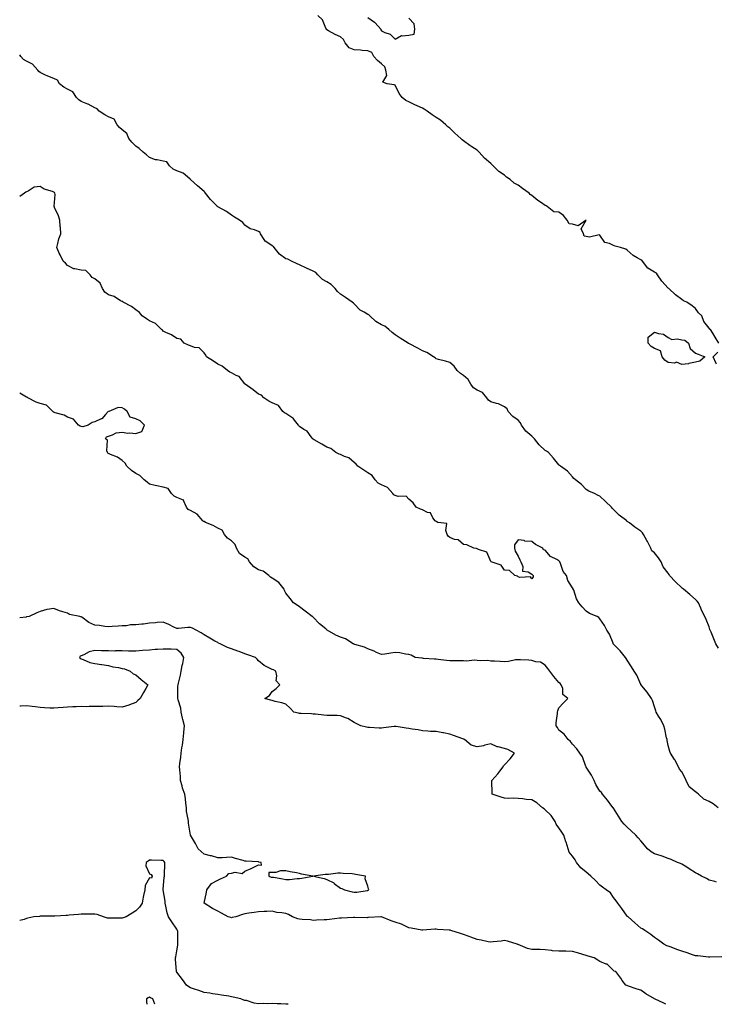
# Model space of a CAD drawing. Units: inches. Extents: x 881363 to 884003, y 7329578 to 7332218.
# Drawn here: x 881363 to 881873, y 7329578 to 7330299 of the extents above; entities that cross this region are included whole.
import ezdxf

# ---------------------------------------------------------------- set-up
doc = ezdxf.new("R2010")
doc.units = ezdxf.units.IN
doc.header["$MEASUREMENT"] = 0
doc.layers.add('Contour_88137329', color=7, linetype='Continuous', true_color=0x26e9e6)

msp = doc.modelspace()

# ---------------------------------------------------------------- linework, layer by layer
at = {"layer": 'Contour_88137329'}
for points in [[(881875.16, 7330061.92, 3298), (881872.58, 7330066.46, 3298), (881870.7, 7330069.27, 3298), (881869, 7330071.92, 3298), (881868.47, 7330072.34, 3298), (881868.05, 7330072.9, 3298), (881864.1, 7330077.97, 3298), (881862.69, 7330081.92, 3298), (881860.34, 7330084.21, 3298), (881858.05, 7330087.3, 3298), (881855.56, 7330089.42, 3298), (881851.83, 7330091.92, 3298), (881849.23, 7330093.1, 3298), (881848.05, 7330094.04, 3298), (881843.43, 7330097.3, 3298), (881838.43, 7330101.92, 3298), (881838.05, 7330102.17, 3298), (881833.42, 7330107.3, 3298), (881830.34, 7330111.92, 3298), (881829.38, 7330113.25, 3298), (881828.05, 7330114, 3298), (881823.11, 7330116.98, 3298), (881819.2, 7330121.92, 3298), (881818.77, 7330122.64, 3298), (881818.05, 7330122.96, 3298), (881815.4, 7330124.57, 3298), (881812.31, 7330126.18, 3298), (881808.05, 7330130.18, 3298), (881806.92, 7330130.79, 3298), (881803.05, 7330131.92, 3298), (881799.19, 7330133.05, 3298), (881798.05, 7330133.47, 3298), (881795.1, 7330134.87, 3298), (881791.71, 7330135.58, 3298), (881788.05, 7330140.99, 3298), (881787.54, 7330141.41, 3298), (881780.38, 7330139.59, 3298), (881778.05, 7330140.08, 3298), (881776.56, 7330140.43, 3298), (881775.98, 7330141.92, 3298), (881774.28, 7330145.69, 3298), (881778.05, 7330151.92, 3298), (881772.17, 7330147.79, 3298), (881768.05, 7330149.06, 3298), (881765.55, 7330149.42, 3298), (881764.01, 7330151.92, 3298), (881761.48, 7330155.35, 3298), (881758.05, 7330157.91, 3298), (881754.38, 7330158.25, 3298), (881749.44, 7330161.92, 3298), (881748.58, 7330162.45, 3298), (881748.05, 7330162.88, 3298), (881745.32, 7330164.65, 3298), (881742.47, 7330166.34, 3298), (881738.05, 7330170.19, 3298), (881737.05, 7330170.91, 3298), (881736.25, 7330171.92, 3298), (881731.31, 7330175.18, 3298), (881728.05, 7330177.67, 3298), (881725.3, 7330179.17, 3298), (881722.3, 7330181.92, 3298), (881719.72, 7330183.59, 3298), (881718.05, 7330184.89, 3298), (881713.89, 7330187.76, 3298), (881709.73, 7330191.92, 3298), (881708.88, 7330192.75, 3298), (881708.05, 7330193.53, 3298), (881703.51, 7330197.38, 3298), (881699.51, 7330201.92, 3298), (881698.78, 7330202.65, 3298), (881698.05, 7330203.24, 3298), (881694.3, 7330205.67, 3298), (881692.76, 7330206.63, 3298), (881688.05, 7330210.05, 3298), (881687.02, 7330210.89, 3298), (881686.06, 7330211.92, 3298), (881681.87, 7330215.74, 3298), (881678.05, 7330219.31, 3298), (881676.57, 7330220.44, 3298), (881675.09, 7330221.92, 3298), (881671.29, 7330225.16, 3298), (881668.05, 7330227.13, 3298), (881665.21, 7330229.08, 3298), (881661.46, 7330231.92, 3298), (881659.37, 7330233.24, 3298), (881658.05, 7330233.99, 3298), (881654.29, 7330235.68, 3298), (881652.56, 7330236.43, 3298), (881648.05, 7330238.54, 3298), (881645.76, 7330239.63, 3298), (881643.11, 7330241.92, 3298), (881640.87, 7330244.75, 3298), (881638.05, 7330250.74, 3298), (881637.29, 7330251.16, 3298), (881632.26, 7330251.92, 3298), (881629.13, 7330253, 3298), (881631.95, 7330258.02, 3298), (881631.26, 7330261.92, 3298), (881630.52, 7330264.39, 3298), (881628.05, 7330266.48, 3298), (881625.02, 7330268.89, 3298), (881622.4, 7330271.92, 3298), (881620.9, 7330274.78, 3298), (881618.05, 7330275.97, 3298), (881613.81, 7330276.16, 3298), (881612.61, 7330276.48, 3298), (881608.05, 7330276.62, 3298), (881604.3, 7330278.17, 3298), (881601.31, 7330281.92, 3298), (881600.31, 7330284.19, 3298), (881598.05, 7330286.19, 3298), (881594.06, 7330287.93, 3298), (881589.27, 7330290.7, 3298), (881588.05, 7330291.35, 3298), (881587.79, 7330291.66, 3298), (881587.71, 7330291.92, 3298), (881587.29, 7330292.68, 3298), (881584.71, 7330298.58, 3298), (881581.5, 7330301.92, 3298)], [(881618.05, 7330300.29, 3298), (881622.92, 7330297.05, 3298), (881623.09, 7330296.96, 3298), (881623.45, 7330296.52, 3298), (881627.47, 7330291.92, 3298), (881627.46, 7330291.33, 3298), (881628.05, 7330290.63, 3298), (881630.55, 7330289.42, 3298), (881634.42, 7330288.29, 3298), (881638.05, 7330284.48, 3298), (881642.65, 7330287.32, 3298), (881643.16, 7330287.03, 3298), (881648.05, 7330287.49, 3298), (881651.88, 7330288.09, 3298), (881652.55, 7330291.92, 3298), (881651.91, 7330295.78, 3298), (881648.05, 7330299.98, 3298)], [(881874.88, 7329838.76, 3299), (881873.05, 7329841.92, 3299), (881871.59, 7329845.46, 3299), (881869.44, 7329850.53, 3299), (881868.86, 7329851.92, 3299), (881868.63, 7329852.5, 3299), (881868.05, 7329854.23, 3299), (881865.85, 7329859.72, 3299), (881864.82, 7329861.92, 3299), (881862.55, 7329866.42, 3299), (881861.92, 7329868.04, 3299), (881860.25, 7329871.92, 3299), (881859.29, 7329873.16, 3299), (881858.05, 7329874.38, 3299), (881854.01, 7329877.88, 3299), (881849.24, 7329881.92, 3299), (881848.57, 7329882.44, 3299), (881848.05, 7329882.92, 3299), (881843.41, 7329887.28, 3299), (881839.12, 7329891.92, 3299), (881838.66, 7329892.53, 3299), (881838.05, 7329893.54, 3299), (881834.35, 7329898.21, 3299), (881832.96, 7329901.92, 3299), (881830.87, 7329904.74, 3299), (881828.05, 7329908.58, 3299), (881826.15, 7329910.02, 3299), (881825.41, 7329911.92, 3299), (881822.86, 7329916.73, 3299), (881822.42, 7329917.55, 3299), (881820.09, 7329921.92, 3299), (881819.29, 7329923.16, 3299), (881818.05, 7329924.46, 3299), (881813.5, 7329927.36, 3299), (881809.62, 7329930.35, 3299), (881808.05, 7329931.53, 3299), (881807.84, 7329931.71, 3299), (881807.69, 7329931.92, 3299), (881802.13, 7329936, 3299), (881798.05, 7329940.18, 3299), (881797.18, 7329941.05, 3299), (881796.52, 7329941.92, 3299), (881792.25, 7329946.12, 3299), (881788.05, 7329950, 3299), (881786.7, 7329950.57, 3299), (881783.98, 7329951.92, 3299), (881779.87, 7329953.74, 3299), (881778.05, 7329954.97, 3299), (881774.58, 7329958.44, 3299), (881770.27, 7329961.92, 3299), (881768.98, 7329962.85, 3299), (881768.05, 7329964.03, 3299), (881764.3, 7329968.17, 3299), (881759.09, 7329971.92, 3299), (881758.5, 7329972.37, 3299), (881758.05, 7329972.88, 3299), (881753.98, 7329977.85, 3299), (881750.27, 7329981.92, 3299), (881749, 7329982.88, 3299), (881748.05, 7329983.42, 3299), (881743.61, 7329987.48, 3299), (881740.01, 7329991.92, 3299), (881739.16, 7329993.03, 3299), (881738.05, 7329993.94, 3299), (881733.74, 7329997.6, 3299), (881730.61, 7330001.92, 3299), (881729.91, 7330003.78, 3299), (881728.05, 7330005.54, 3299), (881724.32, 7330008.19, 3299), (881720.75, 7330011.92, 3299), (881719.99, 7330013.85, 3299), (881718.05, 7330015.32, 3299), (881713.68, 7330017.55, 3299), (881712.22, 7330017.75, 3299), (881708.05, 7330019.02, 3299), (881706.41, 7330020.28, 3299), (881705.13, 7330021.92, 3299), (881702.1, 7330025.97, 3299), (881698.05, 7330027.61, 3299), (881695.38, 7330029.25, 3299), (881693.38, 7330031.92, 3299), (881691.59, 7330035.46, 3299), (881688.05, 7330038.29, 3299), (881685.84, 7330039.71, 3299), (881683.46, 7330041.92, 3299), (881681.3, 7330045.18, 3299), (881678.05, 7330047.73, 3299), (881674.92, 7330048.79, 3299), (881669.88, 7330050.09, 3299), (881668.05, 7330050.64, 3299), (881667.33, 7330051.2, 3299), (881666.25, 7330051.92, 3299), (881661.33, 7330055.2, 3299), (881658.05, 7330056.39, 3299), (881654.54, 7330058.41, 3299), (881648.57, 7330061.4, 3299), (881648.05, 7330061.67, 3299), (881647.88, 7330061.75, 3299), (881647.62, 7330061.92, 3299), (881641.72, 7330065.59, 3299), (881638.05, 7330068.09, 3299), (881635.86, 7330069.73, 3299), (881633.35, 7330071.92, 3299), (881630.49, 7330074.36, 3299), (881628.05, 7330075.44, 3299), (881623.92, 7330077.79, 3299), (881619.51, 7330081.92, 3299), (881618.82, 7330082.69, 3299), (881618.05, 7330082.95, 3299), (881615.32, 7330084.65, 3299), (881612.34, 7330086.21, 3299), (881608.05, 7330090.72, 3299), (881607.47, 7330091.34, 3299), (881606.66, 7330091.92, 3299), (881601.63, 7330095.49, 3299), (881598.05, 7330097.76, 3299), (881595.91, 7330099.78, 3299), (881594.06, 7330101.92, 3299), (881591.09, 7330104.96, 3299), (881588.05, 7330106.78, 3299), (881584.83, 7330108.71, 3299), (881581.36, 7330111.92, 3299), (881579.88, 7330113.75, 3299), (881578.05, 7330114.72, 3299), (881573.11, 7330116.86, 3299), (881573.03, 7330116.9, 3299), (881568.05, 7330119.26, 3299), (881566.16, 7330120.03, 3299), (881562.16, 7330121.92, 3299), (881559.52, 7330123.38, 3299), (881558.05, 7330123.83, 3299), (881553.24, 7330127.11, 3299), (881549.5, 7330131.92, 3299), (881548.92, 7330132.79, 3299), (881548.05, 7330133.13, 3299), (881544.01, 7330135.96, 3299), (881542.79, 7330136.66, 3299), (881542.14, 7330137.83, 3299), (881539.34, 7330141.92, 3299), (881539.05, 7330142.92, 3299), (881538.05, 7330143.65, 3299), (881535.1, 7330144.87, 3299), (881531.85, 7330145.72, 3299), (881528.05, 7330148.36, 3299), (881526.57, 7330150.44, 3299), (881523.93, 7330151.92, 3299), (881520.38, 7330154.25, 3299), (881518.05, 7330155.76, 3299), (881514.6, 7330158.47, 3299), (881508.17, 7330161.8, 3299), (881508.05, 7330161.87, 3299), (881508.03, 7330161.9, 3299), (881507.98, 7330161.92, 3299), (881503, 7330166.87, 3299), (881502.73, 7330167.25, 3299), (881499.18, 7330171.92, 3299), (881498.71, 7330172.58, 3299), (881498.05, 7330173.02, 3299), (881493.19, 7330177.06, 3299), (881488.1, 7330181.92, 3299), (881488.09, 7330181.96, 3299), (881488.05, 7330182, 3299), (881487.72, 7330182.25, 3299), (881482.66, 7330186.52, 3299), (881478.05, 7330188.09, 3299), (881475.42, 7330189.29, 3299), (881472.82, 7330191.92, 3299), (881470.74, 7330194.62, 3299), (881468.05, 7330195.27, 3299), (881463.71, 7330196.26, 3299), (881462.43, 7330196.3, 3299), (881458.05, 7330197.96, 3299), (881455.87, 7330199.74, 3299), (881453.54, 7330201.92, 3299), (881450.64, 7330204.5, 3299), (881448.05, 7330206.17, 3299), (881445.17, 7330209.04, 3299), (881442.99, 7330211.92, 3299), (881441.5, 7330215.37, 3299), (881438.05, 7330218.09, 3299), (881436.06, 7330219.93, 3299), (881434.51, 7330221.92, 3299), (881432.13, 7330226.01, 3299), (881428.05, 7330227.63, 3299), (881425.36, 7330229.23, 3299), (881421.21, 7330231.92, 3299), (881419.68, 7330233.55, 3299), (881418.05, 7330234.31, 3299), (881413.12, 7330236.99, 3299), (881412.93, 7330237.04, 3299), (881408.05, 7330238.88, 3299), (881406.24, 7330240.11, 3299), (881404.59, 7330241.92, 3299), (881401.98, 7330245.86, 3299), (881398.05, 7330247.93, 3299), (881395.44, 7330249.31, 3299), (881392.25, 7330251.92, 3299), (881390.7, 7330254.57, 3299), (881388.05, 7330255.75, 3299), (881383.62, 7330257.49, 3299), (881381.43, 7330258.54, 3299), (881378.05, 7330260.04, 3299), (881377.11, 7330260.98, 3299), (881376.33, 7330261.92, 3299), (881372.45, 7330266.32, 3299), (881368.05, 7330268.39, 3299), (881365.85, 7330269.72, 3299), (881363.78, 7330271.92, 3299), (881363, 7330273.02, 3299)], [(881874.64, 7329721.92, 3300), (881870.91, 7329724.78, 3300), (881868.05, 7329726.46, 3300), (881864.27, 7329728.14, 3300), (881860.19, 7329731.92, 3300), (881858.97, 7329732.84, 3300), (881858.05, 7329733.54, 3300), (881853.36, 7329737.23, 3300), (881851.2, 7329741.92, 3300), (881850.21, 7329744.08, 3300), (881848.05, 7329748.29, 3300), (881846.34, 7329750.21, 3300), (881845.57, 7329751.92, 3300), (881842.99, 7329756.86, 3300), (881842.74, 7329757.23, 3300), (881839.69, 7329761.92, 3300), (881839.27, 7329763.14, 3300), (881838.05, 7329767.48, 3300), (881837.35, 7329771.22, 3300), (881837.22, 7329771.92, 3300), (881836.91, 7329773.06, 3300), (881835.66, 7329779.53, 3300), (881834.89, 7329781.92, 3300), (881832.58, 7329786.45, 3300), (881830.95, 7329789.02, 3300), (881829.2, 7329791.92, 3300), (881828.89, 7329792.76, 3300), (881828.05, 7329795.67, 3300), (881826.52, 7329800.39, 3300), (881825.76, 7329801.92, 3300), (881822.69, 7329806.56, 3300), (881818.77, 7329811.21, 3300), (881818.17, 7329811.92, 3300), (881818.12, 7329811.99, 3300), (881818.05, 7329812.08, 3300), (881815.09, 7329818.96, 3300), (881813.07, 7329821.92, 3300), (881811.13, 7329825.01, 3300), (881808.05, 7329830.03, 3300), (881807.34, 7329831.22, 3300), (881806.67, 7329831.92, 3300), (881802.79, 7329836.66, 3300), (881798.05, 7329841.74, 3300), (881797.96, 7329841.83, 3300), (881797.87, 7329841.92, 3300), (881797.71, 7329842.26, 3300), (881795.08, 7329848.95, 3300), (881793.17, 7329851.92, 3300), (881791.34, 7329855.22, 3300), (881788.05, 7329860.13, 3300), (881787.27, 7329861.14, 3300), (881785.94, 7329861.92, 3300), (881780.32, 7329864.19, 3300), (881778.05, 7329865.7, 3300), (881775.02, 7329868.89, 3300), (881772.67, 7329871.92, 3300), (881770.92, 7329874.79, 3300), (881768.83, 7329881.13, 3300), (881768.5, 7329881.92, 3300), (881768.33, 7329882.2, 3300), (881768.05, 7329882.94, 3300), (881764.48, 7329888.35, 3300), (881763.46, 7329891.92, 3300), (881761.05, 7329894.92, 3300), (881759.28, 7329900.69, 3300), (881758.72, 7329901.92, 3300), (881758.39, 7329902.26, 3300), (881758.05, 7329902.55, 3300), (881756.43, 7329903.54, 3300), (881751.86, 7329905.73, 3300), (881748.05, 7329910.38, 3300), (881746.82, 7329910.68, 3300), (881746.33, 7329911.92, 3300), (881740.77, 7329914.64, 3300), (881738.05, 7329916.92, 3300), (881733.15, 7329917.02, 3300), (881732.47, 7329917.5, 3300), (881728.05, 7329917.99, 3300), (881725.55, 7329914.42, 3300), (881725.56, 7329911.92, 3300), (881725.95, 7329909.82, 3300), (881728.05, 7329905.98, 3300), (881729.41, 7329903.28, 3300), (881730.11, 7329901.92, 3300), (881731.55, 7329898.42, 3300), (881731.23, 7329895.1, 3300), (881735.45, 7329894.52, 3300), (881738.05, 7329892.99, 3300), (881738.62, 7329892.49, 3300), (881739.14, 7329891.92, 3300), (881739.05, 7329890.92, 3300), (881738.05, 7329889.58, 3300), (881737.09, 7329890.96, 3300), (881729.44, 7329890.53, 3300), (881728.05, 7329891.01, 3300), (881727.64, 7329891.51, 3300), (881725.76, 7329891.92, 3300), (881721.82, 7329895.69, 3300), (881718.05, 7329895.73, 3300), (881715.66, 7329899.53, 3300), (881708.31, 7329901.92, 3300), (881708.22, 7329902.1, 3300), (881708.05, 7329902.21, 3300), (881705.13, 7329909, 3300), (881699.04, 7329910.93, 3300), (881698.05, 7329911.5, 3300), (881697.74, 7329911.61, 3300), (881695.67, 7329911.92, 3300), (881690.61, 7329914.48, 3300), (881688.05, 7329914.61, 3300), (881684.21, 7329918.08, 3300), (881681.59, 7329918.38, 3300), (881678.05, 7329919.71, 3300), (881676.93, 7329920.8, 3300), (881676.18, 7329921.92, 3300), (881675.05, 7329924.92, 3300), (881676.02, 7329929.89, 3300), (881669.28, 7329930.69, 3300), (881668.05, 7329931.45, 3300), (881667.76, 7329931.63, 3300), (881667.41, 7329931.92, 3300), (881665.74, 7329934.23, 3300), (881663.95, 7329937.82, 3300), (881661.83, 7329938.14, 3300), (881658.05, 7329939.94, 3300), (881656.72, 7329940.59, 3300), (881653.47, 7329941.92, 3300), (881651.31, 7329945.19, 3300), (881648.05, 7329947.71, 3300), (881646.12, 7329950, 3300), (881640.15, 7329949.82, 3300), (881638.05, 7329950.53, 3300), (881637.14, 7329951.01, 3300), (881636.23, 7329951.92, 3300), (881632.51, 7329956.38, 3300), (881628.05, 7329958.17, 3300), (881625.69, 7329959.56, 3300), (881623.35, 7329961.92, 3300), (881621.27, 7329965.14, 3300), (881618.05, 7329967, 3300), (881615.09, 7329968.97, 3300), (881610.68, 7329971.92, 3300), (881609.57, 7329973.44, 3300), (881608.05, 7329974.58, 3300), (881604.19, 7329978.06, 3300), (881600.94, 7329979.03, 3300), (881598.05, 7329980.38, 3300), (881596.96, 7329980.83, 3300), (881594.71, 7329981.92, 3300), (881590.97, 7329984.84, 3300), (881588.05, 7329985.88, 3300), (881584.24, 7329988.12, 3300), (881578.76, 7329991.21, 3300), (881578.05, 7329991.62, 3300), (881577.88, 7329991.74, 3300), (881577.74, 7329991.92, 3300), (881576.5, 7329993.47, 3300), (881573.58, 7329997.46, 3300), (881571.09, 7329998.88, 3300), (881568.05, 7330000.94, 3300), (881567.51, 7330001.37, 3300), (881567.17, 7330001.92, 3300), (881564.23, 7330005.74, 3300), (881563.28, 7330007.15, 3300), (881562.33, 7330007.64, 3300), (881558.05, 7330010.41, 3300), (881557.01, 7330010.88, 3300), (881555.83, 7330011.92, 3300), (881552.49, 7330016.36, 3300), (881548.05, 7330018.26, 3300), (881545.55, 7330019.42, 3300), (881541.74, 7330021.92, 3300), (881540.04, 7330023.91, 3300), (881538.05, 7330024.7, 3300), (881534.05, 7330027.92, 3300), (881528.27, 7330031.92, 3300), (881528.21, 7330032.08, 3300), (881528.05, 7330032.21, 3300), (881523.79, 7330037.66, 3300), (881521.59, 7330038.38, 3300), (881518.05, 7330040.24, 3300), (881517.01, 7330040.88, 3300), (881515.22, 7330041.92, 3300), (881511.37, 7330045.24, 3300), (881508.05, 7330046.72, 3300), (881504.94, 7330048.81, 3300), (881499.76, 7330051.92, 3300), (881499.38, 7330053.25, 3300), (881498.05, 7330054.86, 3300), (881494.6, 7330058.47, 3300), (881491.08, 7330058.89, 3300), (881488.05, 7330060.08, 3300), (881486.63, 7330060.5, 3300), (881483.57, 7330061.92, 3300), (881480.96, 7330064.84, 3300), (881478.05, 7330065.43, 3300), (881474.12, 7330067.98, 3300), (881470.17, 7330069.8, 3300), (881468.05, 7330070.89, 3300), (881467.54, 7330071.41, 3300), (881467, 7330071.92, 3300), (881462.44, 7330076.31, 3300), (881458.05, 7330078.41, 3300), (881455.86, 7330079.73, 3300), (881452.7, 7330081.92, 3300), (881450.66, 7330084.53, 3300), (881448.05, 7330086.39, 3300), (881445.01, 7330088.88, 3300), (881438.88, 7330091.92, 3300), (881438.52, 7330092.39, 3300), (881438.05, 7330092.47, 3300), (881436.88, 7330093.09, 3300), (881432.23, 7330096.1, 3300), (881428.05, 7330097.41, 3300), (881425.37, 7330099.24, 3300), (881423.64, 7330101.92, 3300), (881422.07, 7330105.94, 3300), (881418.05, 7330109.18, 3300), (881416.22, 7330110.09, 3300), (881414.52, 7330111.92, 3300), (881411.36, 7330115.23, 3300), (881408.05, 7330115.32, 3300), (881403.51, 7330116.47, 3300), (881402.6, 7330116.48, 3300), (881398.05, 7330118.75, 3300), (881396.61, 7330120.48, 3300), (881394.84, 7330121.92, 3300), (881392.71, 7330126.58, 3300), (881392.04, 7330127.93, 3300), (881390.13, 7330131.92, 3300), (881390.99, 7330134.86, 3300), (881391.56, 7330138.41, 3300), (881393.07, 7330141.92, 3300), (881392.79, 7330146.66, 3300), (881392.64, 7330147.33, 3300), (881392.3, 7330151.92, 3300), (881391.38, 7330155.26, 3300), (881388.58, 7330161.39, 3300), (881388.39, 7330161.92, 3300), (881388.21, 7330162.08, 3300), (881389.09, 7330170.88, 3300), (881388.77, 7330171.92, 3300), (881388.45, 7330172.32, 3300), (881388.05, 7330172.56, 3300), (881386.96, 7330173.01, 3300), (881380.84, 7330174.71, 3300), (881378.05, 7330176.57, 3300), (881373.66, 7330176.31, 3300), (881369.28, 7330173.15, 3300), (881368.05, 7330172.84, 3300), (881367.55, 7330172.42, 3300), (881366.42, 7330171.92, 3300), (881363, 7330169.43, 3300)], [(881873.39, 7330046.57, 3298), (881873.21, 7330047.08, 3298), (881870.91, 7330051.92, 3298), (881874.48, 7330055.49, 3298)], [(881873.52, 7329667.38, 3301), (881872.11, 7329667.86, 3301), (881868.05, 7329668.98, 3301), (881866.11, 7329669.98, 3301), (881862.56, 7329671.92, 3301), (881859.57, 7329673.44, 3301), (881858.05, 7329674.2, 3301), (881853.41, 7329677.28, 3301), (881851.65, 7329678.32, 3301), (881848.05, 7329680.51, 3301), (881847.11, 7329680.98, 3301), (881844.81, 7329681.92, 3301), (881840.19, 7329684.06, 3301), (881838.05, 7329684.82, 3301), (881833.58, 7329686.39, 3301), (881832.82, 7329686.69, 3301), (881828.05, 7329688.19, 3301), (881825.68, 7329689.55, 3301), (881822.96, 7329691.92, 3301), (881820.68, 7329694.55, 3301), (881818.05, 7329697.6, 3301), (881816.03, 7329699.89, 3301), (881814.42, 7329701.92, 3301), (881811.03, 7329704.9, 3301), (881808.05, 7329707.69, 3301), (881805.9, 7329709.77, 3301), (881804.19, 7329711.92, 3301), (881801.76, 7329715.63, 3301), (881798.05, 7329721.7, 3301), (881797.93, 7329721.8, 3301), (881797.78, 7329721.92, 3301), (881796.84, 7329723.13, 3301), (881793.53, 7329727.4, 3301), (881789.96, 7329731.92, 3301), (881789.09, 7329732.96, 3301), (881788.05, 7329734, 3301), (881785.02, 7329738.88, 3301), (881783.79, 7329741.92, 3301), (881781.87, 7329745.74, 3301), (881778.05, 7329751.72, 3301), (881777.98, 7329751.85, 3301), (881777.94, 7329751.92, 3301), (881777.84, 7329752.13, 3301), (881775.27, 7329759.14, 3301), (881773.45, 7329761.92, 3301), (881771.11, 7329764.98, 3301), (881768.05, 7329768.32, 3301), (881766.42, 7329770.29, 3301), (881764.72, 7329771.92, 3301), (881761.95, 7329775.82, 3301), (881758.05, 7329778.75, 3301), (881756.88, 7329780.75, 3301), (881755.89, 7329781.92, 3301), (881755.98, 7329783.99, 3301), (881756.98, 7329790.85, 3301), (881757.03, 7329791.92, 3301), (881757.21, 7329792.76, 3301), (881758.05, 7329795.07, 3301), (881761.37, 7329798.6, 3301), (881764.51, 7329801.92, 3301), (881760.94, 7329804.81, 3301), (881760.77, 7329809.2, 3301), (881759.76, 7329811.92, 3301), (881758.93, 7329812.8, 3301), (881758.05, 7329813.67, 3301), (881754.22, 7329818.09, 3301), (881751.35, 7329821.92, 3301), (881750.01, 7329823.88, 3301), (881748.05, 7329826.16, 3301), (881744.49, 7329828.36, 3301), (881741.21, 7329828.77, 3301), (881738.05, 7329829.8, 3301), (881736.02, 7329829.89, 3301), (881729.86, 7329830.1, 3301), (881728.05, 7329830.18, 3301), (881726.23, 7329830.1, 3301), (881721.05, 7329828.92, 3301), (881718.05, 7329828.83, 3301), (881715.07, 7329828.94, 3301), (881710.81, 7329829.16, 3301), (881708.05, 7329829.27, 3301), (881705.84, 7329829.71, 3301), (881700.51, 7329829.46, 3301), (881698.05, 7329829.78, 3301), (881695.98, 7329829.85, 3301), (881690.66, 7329829.31, 3301), (881688.05, 7329829.39, 3301), (881685.58, 7329829.45, 3301), (881680.53, 7329829.44, 3301), (881678.05, 7329829.51, 3301), (881675.76, 7329829.63, 3301), (881669.47, 7329830.5, 3301), (881668.05, 7329830.59, 3301), (881666.88, 7329830.75, 3301), (881658.77, 7329831.2, 3301), (881658.05, 7329831.29, 3301), (881657.47, 7329831.34, 3301), (881652.69, 7329831.92, 3301), (881649.74, 7329833.61, 3301), (881648.05, 7329833.98, 3301), (881645.74, 7329834.23, 3301), (881641.38, 7329835.25, 3301), (881638.05, 7329835.51, 3301), (881634.83, 7329835.13, 3301), (881630.49, 7329834.36, 3301), (881628.05, 7329834.03, 3301), (881624.33, 7329835.64, 3301), (881622.58, 7329836.46, 3301), (881618.05, 7329838.19, 3301), (881615.49, 7329839.36, 3301), (881608.49, 7329841.48, 3301), (881608.05, 7329841.64, 3301), (881607.84, 7329841.71, 3301), (881607.31, 7329841.92, 3301), (881601.7, 7329845.57, 3301), (881598.05, 7329846.86, 3301), (881594.48, 7329848.35, 3301), (881588.22, 7329851.92, 3301), (881588.13, 7329852, 3301), (881588.05, 7329852.05, 3301), (881587.19, 7329852.78, 3301), (881582.69, 7329856.56, 3301), (881578.05, 7329861.33, 3301), (881577.72, 7329861.59, 3301), (881577.25, 7329861.92, 3301), (881572.01, 7329865.88, 3301), (881568.05, 7329869.02, 3301), (881566.23, 7329870.1, 3301), (881563.66, 7329871.92, 3301), (881561.2, 7329875.06, 3301), (881558.05, 7329878.93, 3301), (881557.11, 7329880.97, 3301), (881556.69, 7329881.92, 3301), (881552.9, 7329886.77, 3301), (881548.05, 7329889.88, 3301), (881546.81, 7329890.68, 3301), (881545.4, 7329891.92, 3301), (881541.26, 7329895.13, 3301), (881538.05, 7329896.13, 3301), (881534.44, 7329898.31, 3301), (881531.47, 7329901.92, 3301), (881530.13, 7329904, 3301), (881528.05, 7329905.26, 3301), (881524.14, 7329908.01, 3301), (881521.79, 7329911.92, 3301), (881520.77, 7329914.64, 3301), (881518.05, 7329917.18, 3301), (881515.29, 7329919.16, 3301), (881513.1, 7329921.92, 3301), (881511.23, 7329925.1, 3301), (881508.05, 7329926.49, 3301), (881504.71, 7329928.58, 3301), (881499.18, 7329930.79, 3301), (881498.05, 7329931.32, 3301), (881497.63, 7329931.5, 3301), (881497.21, 7329931.92, 3301), (881492.91, 7329936.78, 3301), (881488.05, 7329939.43, 3301), (881486.46, 7329940.33, 3301), (881485.28, 7329941.92, 3301), (881483.11, 7329946.86, 3301), (881483.17, 7329947.04, 3301), (881482.99, 7329946.98, 3301), (881478.05, 7329949.03, 3301), (881476.05, 7329949.92, 3301), (881474.12, 7329951.92, 3301), (881471.83, 7329955.7, 3301), (881468.05, 7329956.5, 3301), (881463.58, 7329957.45, 3301), (881462.2, 7329957.77, 3301), (881458.05, 7329958.69, 3301), (881456.28, 7329960.15, 3301), (881454.27, 7329961.92, 3301), (881451.13, 7329965, 3301), (881448.05, 7329966.7, 3301), (881445.02, 7329968.88, 3301), (881441.38, 7329971.92, 3301), (881440.3, 7329974.17, 3301), (881438.05, 7329976.15, 3301), (881434.56, 7329978.43, 3301), (881429.52, 7329980.45, 3301), (881428.05, 7329981.15, 3301), (881427.58, 7329981.45, 3301), (881427.26, 7329981.92, 3301), (881426.82, 7329983.15, 3301), (881427.23, 7329991.1, 3301), (881425.98, 7329991.92, 3301), (881426.51, 7329993.46, 3301), (881428.05, 7329993.99, 3301), (881430.9, 7329994.77, 3301), (881433.73, 7329996.24, 3301), (881438.05, 7329996.8, 3301), (881442.23, 7329996.1, 3301), (881443.65, 7329996.32, 3301), (881448.05, 7329995.88, 3301), (881452.58, 7329997.39, 3301), (881454.34, 7330001.92, 3301), (881451.21, 7330005.08, 3301), (881448.05, 7330006.72, 3301), (881444.03, 7330007.9, 3301), (881441.82, 7330011.92, 3301), (881439.81, 7330013.68, 3301), (881438.05, 7330014.63, 3301), (881435.08, 7330014.89, 3301), (881428.19, 7330012.06, 3301), (881428.05, 7330012.1, 3301), (881427.9, 7330012.07, 3301), (881427.86, 7330011.92, 3301), (881425.78, 7330009.65, 3301), (881423.25, 7330006.71, 3301), (881422.72, 7330006.59, 3301), (881418.05, 7330004.42, 3301), (881416.02, 7330003.95, 3301), (881413.16, 7330001.92, 3301), (881409.31, 7330000.66, 3301), (881408.05, 7330001.04, 3301), (881407.34, 7330001.21, 3301), (881405.98, 7330001.92, 3301), (881402.38, 7330006.25, 3301), (881398.05, 7330007.93, 3301), (881395.47, 7330009.34, 3301), (881388.91, 7330011.06, 3301), (881388.05, 7330011.39, 3301), (881387.71, 7330011.58, 3301), (881387.3, 7330011.92, 3301), (881382.75, 7330016.62, 3301), (881378.05, 7330017.71, 3301), (881375.04, 7330018.92, 3301), (881369.01, 7330021.92, 3301), (881368.51, 7330022.37, 3301), (881368.05, 7330022.54, 3301), (881366.84, 7330023.13, 3301), (881363, 7330025.41, 3301)], [(881877.29, 7329612.68, 3302), (881868.63, 7329612.51, 3302), (881868.05, 7329612.55, 3302), (881867.51, 7329612.46, 3302), (881859.66, 7329613.53, 3302), (881858.05, 7329613.38, 3302), (881855.83, 7329614.14, 3302), (881851.84, 7329615.71, 3302), (881848.05, 7329616.85, 3302), (881844.32, 7329618.18, 3302), (881840.23, 7329619.74, 3302), (881838.05, 7329620.55, 3302), (881837.03, 7329620.9, 3302), (881834.95, 7329621.92, 3302), (881830.96, 7329624.84, 3302), (881828.05, 7329626.98, 3302), (881825.3, 7329629.17, 3302), (881821, 7329631.92, 3302), (881819.29, 7329633.16, 3302), (881818.05, 7329633.76, 3302), (881813.7, 7329637.57, 3302), (881808.67, 7329641.92, 3302), (881808.36, 7329642.23, 3302), (881808.05, 7329642.55, 3302), (881804.15, 7329648.02, 3302), (881801.12, 7329651.92, 3302), (881799.84, 7329653.71, 3302), (881798.05, 7329656.31, 3302), (881795.72, 7329659.59, 3302), (881792.56, 7329661.92, 3302), (881789.85, 7329663.72, 3302), (881788.05, 7329665.32, 3302), (881784.86, 7329668.73, 3302), (881781.28, 7329671.92, 3302), (881779.53, 7329673.4, 3302), (881778.05, 7329674.64, 3302), (881773.98, 7329677.86, 3302), (881770.84, 7329681.92, 3302), (881769.85, 7329683.73, 3302), (881768.05, 7329686.5, 3302), (881765.43, 7329689.3, 3302), (881764.71, 7329691.92, 3302), (881763.24, 7329696.73, 3302), (881763.14, 7329697.01, 3302), (881761.72, 7329701.92, 3302), (881760.14, 7329704.01, 3302), (881758.05, 7329707.15, 3302), (881755.93, 7329709.81, 3302), (881755.19, 7329711.92, 3302), (881752.24, 7329716.11, 3302), (881748.05, 7329720.48, 3302), (881747.18, 7329721.05, 3302), (881746.04, 7329721.92, 3302), (881741.73, 7329725.6, 3302), (881738.05, 7329727.63, 3302), (881734.09, 7329727.96, 3302), (881731.66, 7329728.31, 3302), (881728.05, 7329728.66, 3302), (881724.93, 7329728.8, 3302), (881721.23, 7329728.74, 3302), (881718.05, 7329728.87, 3302), (881715.75, 7329729.62, 3302), (881709.07, 7329731.92, 3302), (881709.07, 7329732.94, 3302), (881708.81, 7329741.15, 3302), (881708.81, 7329741.92, 3302), (881713.34, 7329746.63, 3302), (881714.78, 7329748.65, 3302), (881717.21, 7329751.92, 3302), (881717.33, 7329752.64, 3302), (881718.05, 7329753.3, 3302), (881722.28, 7329757.69, 3302), (881725.58, 7329761.92, 3302), (881720.67, 7329764.54, 3302), (881718.05, 7329765.29, 3302), (881713.46, 7329766.51, 3302), (881712.7, 7329766.57, 3302), (881708.05, 7329768.67, 3302), (881703.75, 7329767.62, 3302), (881702.81, 7329767.16, 3302), (881698.05, 7329766.54, 3302), (881693.8, 7329767.67, 3302), (881688.75, 7329771.92, 3302), (881688.28, 7329772.15, 3302), (881688.05, 7329772.16, 3302), (881687.68, 7329772.29, 3302), (881680.8, 7329774.67, 3302), (881678.05, 7329775.7, 3302), (881673.34, 7329776.63, 3302), (881672.86, 7329776.73, 3302), (881668.05, 7329777.67, 3302), (881663.96, 7329777.82, 3302), (881661.93, 7329778.04, 3302), (881658.05, 7329778.21, 3302), (881654.98, 7329778.85, 3302), (881650.58, 7329779.39, 3302), (881648.05, 7329779.84, 3302), (881646.22, 7329780.09, 3302), (881638.73, 7329781.25, 3302), (881638.05, 7329781.34, 3302), (881637.37, 7329781.25, 3302), (881629.62, 7329780.35, 3302), (881628.05, 7329780.12, 3302), (881626.28, 7329780.15, 3302), (881619.26, 7329780.7, 3302), (881618.05, 7329780.72, 3302), (881617.04, 7329780.91, 3302), (881612.83, 7329781.92, 3302), (881609.58, 7329783.45, 3302), (881608.05, 7329784.31, 3302), (881603.37, 7329787.24, 3302), (881602.51, 7329787.46, 3302), (881598.05, 7329789.21, 3302), (881595.6, 7329789.47, 3302), (881590.65, 7329789.32, 3302), (881588.05, 7329789.53, 3302), (881585.73, 7329789.6, 3302), (881579.66, 7329790.31, 3302), (881578.05, 7329790.36, 3302), (881576.8, 7329790.67, 3302), (881569.17, 7329790.8, 3302), (881568.05, 7329790.99, 3302), (881567.27, 7329791.14, 3302), (881563.91, 7329791.92, 3302), (881561.03, 7329794.9, 3302), (881558.05, 7329797.69, 3302), (881554.92, 7329798.8, 3302), (881550.21, 7329799.77, 3302), (881548.05, 7329800.37, 3302), (881546.7, 7329800.58, 3302), (881542.67, 7329801.92, 3302), (881545.97, 7329804.01, 3302), (881548.05, 7329807.02, 3302), (881550.84, 7329809.13, 3302), (881553.5, 7329811.92, 3302), (881550.91, 7329814.78, 3302), (881551.46, 7329818.51, 3302), (881550.58, 7329821.92, 3302), (881548.86, 7329822.74, 3302), (881548.05, 7329823, 3302), (881545.55, 7329824.42, 3302), (881542.18, 7329826.05, 3302), (881538.05, 7329829.53, 3302), (881536.86, 7329830.73, 3302), (881535.84, 7329831.92, 3302), (881530.07, 7329833.94, 3302), (881528.05, 7329834.64, 3302), (881523.75, 7329836.22, 3302), (881522.73, 7329836.6, 3302), (881518.05, 7329838.3, 3302), (881515.34, 7329839.21, 3302), (881509.91, 7329841.92, 3302), (881508.62, 7329842.49, 3302), (881508.05, 7329842.77, 3302), (881506.07, 7329843.9, 3302), (881502.18, 7329846.05, 3302), (881498.05, 7329848.56, 3302), (881495.98, 7329849.85, 3302), (881492.21, 7329851.92, 3302), (881489.52, 7329853.39, 3302), (881488.05, 7329853.88, 3302), (881486.19, 7329853.78, 3302), (881479.22, 7329853.09, 3302), (881478.05, 7329853.01, 3302), (881475.82, 7329854.15, 3302), (881472.28, 7329856.15, 3302), (881468.05, 7329857.85, 3302), (881463.68, 7329857.55, 3302), (881462.58, 7329857.38, 3302), (881458.05, 7329857.12, 3302), (881453.6, 7329856.37, 3302), (881452.48, 7329856.35, 3302), (881448.05, 7329855.77, 3302), (881444.16, 7329855.82, 3302), (881441.24, 7329855.11, 3302), (881438.05, 7329855.17, 3302), (881435.19, 7329854.78, 3302), (881430.71, 7329854.58, 3302), (881428.05, 7329854.27, 3302), (881425.44, 7329854.53, 3302), (881421.47, 7329855.34, 3302), (881418.05, 7329855.6, 3302), (881413.67, 7329857.54, 3302), (881408.61, 7329861.36, 3302), (881408.05, 7329861.74, 3302), (881407.88, 7329861.75, 3302), (881407.11, 7329861.92, 3302), (881399.58, 7329863.45, 3302), (881398.05, 7329864.25, 3302), (881394.58, 7329865.4, 3302), (881392.19, 7329866.06, 3302), (881388.05, 7329867.66, 3302), (881383.1, 7329866.96, 3302), (881382.99, 7329866.98, 3302), (881378.05, 7329865.65, 3302), (881375.5, 7329864.47, 3302), (881369.93, 7329861.92, 3302), (881368.33, 7329861.64, 3302), (881368.05, 7329861.59, 3302), (881367.65, 7329861.52, 3302), (881363, 7329860.88, 3302)], [(881836.32, 7329578, 3303), (881834.87, 7329578.74, 3303), (881828.1, 7329581.92, 3303), (881828.07, 7329581.94, 3303), (881828.05, 7329581.95, 3303), (881827.97, 7329582, 3303), (881821.68, 7329585.55, 3303), (881818.05, 7329588.39, 3303), (881815.25, 7329589.12, 3303), (881808.33, 7329591.64, 3303), (881808.05, 7329591.72, 3303), (881807.87, 7329591.74, 3303), (881807.03, 7329591.92, 3303), (881804.44, 7329595.53, 3303), (881803.27, 7329597.14, 3303), (881799.77, 7329601.92, 3303), (881798.35, 7329602.22, 3303), (881798.05, 7329602.75, 3303), (881793.39, 7329607.27, 3303), (881792.5, 7329607.47, 3303), (881788.05, 7329609.42, 3303), (881786.52, 7329610.39, 3303), (881783.83, 7329611.92, 3303), (881779.42, 7329613.29, 3303), (881778.05, 7329613.64, 3303), (881775.54, 7329614.42, 3303), (881771.72, 7329615.6, 3303), (881768.05, 7329616.78, 3303), (881763.16, 7329616.81, 3303), (881762.94, 7329616.82, 3303), (881758.05, 7329616.85, 3303), (881753.39, 7329617.26, 3303), (881752.52, 7329617.45, 3303), (881748.05, 7329617.96, 3303), (881744.23, 7329618.1, 3303), (881741.89, 7329618.09, 3303), (881738.05, 7329618.22, 3303), (881735.05, 7329618.92, 3303), (881728.25, 7329621.72, 3303), (881728.05, 7329621.78, 3303), (881727.94, 7329621.81, 3303), (881727.5, 7329621.92, 3303), (881720.42, 7329624.29, 3303), (881718.05, 7329624.66, 3303), (881715.74, 7329624.23, 3303), (881709.82, 7329623.69, 3303), (881708.05, 7329623.4, 3303), (881706.25, 7329623.72, 3303), (881701.04, 7329624.91, 3303), (881698.05, 7329625.36, 3303), (881693.39, 7329627.26, 3303), (881692.38, 7329627.58, 3303), (881688.05, 7329629.14, 3303), (881685.93, 7329629.8, 3303), (881678.81, 7329631.92, 3303), (881678.32, 7329632.19, 3303), (881678.05, 7329632.21, 3303), (881677.72, 7329632.25, 3303), (881669, 7329632.87, 3303), (881668.05, 7329633.01, 3303), (881667.01, 7329632.96, 3303), (881658.41, 7329632.28, 3303), (881658.05, 7329632.26, 3303), (881657.64, 7329632.34, 3303), (881649.77, 7329633.64, 3303), (881648.05, 7329633.97, 3303), (881644.14, 7329635.83, 3303), (881642.77, 7329636.64, 3303), (881638.05, 7329638.09, 3303), (881635.24, 7329639.11, 3303), (881628.11, 7329641.92, 3303), (881628.09, 7329641.96, 3303), (881628.05, 7329642.01, 3303), (881627.96, 7329642.01, 3303), (881627.66, 7329641.92, 3303), (881618.54, 7329641.43, 3303), (881618.05, 7329641.44, 3303), (881617.51, 7329641.38, 3303), (881608.43, 7329641.54, 3303), (881608.05, 7329641.48, 3303), (881607.65, 7329641.52, 3303), (881598.85, 7329641.12, 3303), (881598.05, 7329641.18, 3303), (881597.2, 7329641.08, 3303), (881589.84, 7329640.13, 3303), (881588.05, 7329639.91, 3303), (881585.96, 7329639.83, 3303), (881580.44, 7329639.53, 3303), (881578.05, 7329639.45, 3303), (881575.95, 7329639.82, 3303), (881569.97, 7329640, 3303), (881568.05, 7329640.26, 3303), (881566.8, 7329640.67, 3303), (881562.77, 7329641.92, 3303), (881560, 7329643.86, 3303), (881558.05, 7329644.38, 3303), (881554.95, 7329645.02, 3303), (881551.42, 7329645.29, 3303), (881548.05, 7329646.25, 3303), (881544.15, 7329645.82, 3303), (881542.12, 7329645.99, 3303), (881538.05, 7329645.66, 3303), (881534.84, 7329645.13, 3303), (881530.86, 7329644.73, 3303), (881528.05, 7329644.31, 3303), (881526.2, 7329643.77, 3303), (881521.4, 7329641.92, 3303), (881518.54, 7329641.43, 3303), (881518.05, 7329641.42, 3303), (881517.58, 7329641.45, 3303), (881515.75, 7329641.92, 3303), (881510.87, 7329644.74, 3303), (881508.05, 7329646.16, 3303), (881504.17, 7329648.04, 3303), (881498.15, 7329651.92, 3303), (881498.16, 7329652.03, 3303), (881499.81, 7329660.16, 3303), (881500.03, 7329661.92, 3303), (881503.52, 7329666.45, 3303), (881508.05, 7329668.97, 3303), (881510.19, 7329669.78, 3303), (881514.42, 7329671.92, 3303), (881516.21, 7329673.76, 3303), (881518.05, 7329674.12, 3303), (881520.93, 7329674.8, 3303), (881526.09, 7329673.88, 3303), (881528.05, 7329675.45, 3303), (881532.47, 7329677.5, 3303), (881534.6, 7329678.47, 3303), (881538.05, 7329680.04, 3303), (881540.04, 7329679.93, 3303), (881539.92, 7329681.92, 3303), (881538.29, 7329682.16, 3303), (881538.05, 7329682.18, 3303), (881537.77, 7329682.2, 3303), (881528.89, 7329682.76, 3303), (881528.05, 7329682.84, 3303), (881526.77, 7329683.2, 3303), (881520.98, 7329684.84, 3303), (881518.05, 7329685.67, 3303), (881514.4, 7329685.58, 3303), (881511.35, 7329685.22, 3303), (881508.05, 7329685.13, 3303), (881503.4, 7329686.57, 3303), (881502.89, 7329686.76, 3303), (881498.05, 7329687.98, 3303), (881495.96, 7329689.83, 3303), (881493.7, 7329691.92, 3303), (881491.88, 7329695.75, 3303), (881488.05, 7329701.87, 3303), (881488.03, 7329701.92, 3303), (881488.02, 7329701.94, 3303), (881486.75, 7329710.62, 3303), (881486.59, 7329711.92, 3303), (881486.48, 7329713.5, 3303), (881485.31, 7329719.18, 3303), (881485.16, 7329721.92, 3303), (881484.69, 7329725.28, 3303), (881484.56, 7329728.43, 3303), (881483.94, 7329731.92, 3303), (881482.33, 7329736.2, 3303), (881482.02, 7329737.95, 3303), (881480.91, 7329741.92, 3303), (881480.87, 7329744.74, 3303), (881480.23, 7329749.74, 3303), (881480.19, 7329751.92, 3303), (881480.42, 7329754.29, 3303), (881481.13, 7329758.84, 3303), (881481.4, 7329761.92, 3303), (881481.86, 7329765.73, 3303), (881482.22, 7329767.75, 3303), (881482.67, 7329771.92, 3303), (881483.21, 7329776.76, 3303), (881483.25, 7329777.12, 3303), (881483.78, 7329781.92, 3303), (881482.6, 7329786.47, 3303), (881482.39, 7329787.58, 3303), (881481.39, 7329791.92, 3303), (881480.95, 7329794.82, 3303), (881479.02, 7329800.95, 3303), (881478.82, 7329801.92, 3303), (881478.87, 7329802.74, 3303), (881478.96, 7329811.01, 3303), (881479.02, 7329811.92, 3303), (881479.25, 7329813.12, 3303), (881480.91, 7329819.05, 3303), (881481.36, 7329821.92, 3303), (881482.13, 7329826, 3303), (881482.6, 7329827.37, 3303), (881483.18, 7329831.92, 3303), (881481.29, 7329835.16, 3303), (881478.05, 7329837.78, 3303), (881474.06, 7329837.93, 3303), (881472.07, 7329837.9, 3303), (881468.05, 7329838.04, 3303), (881463.86, 7329837.73, 3303), (881462.31, 7329837.66, 3303), (881458.05, 7329837.33, 3303), (881453.06, 7329836.92, 3303), (881453.04, 7329836.91, 3303), (881448.05, 7329836.4, 3303), (881443.44, 7329836.53, 3303), (881442.66, 7329836.53, 3303), (881438.05, 7329836.66, 3303), (881433.22, 7329836.74, 3303), (881432.73, 7329836.6, 3303), (881428.05, 7329836.74, 3303), (881423.12, 7329836.85, 3303), (881422.94, 7329836.81, 3303), (881418.05, 7329837.01, 3303), (881413.89, 7329836.08, 3303), (881410.03, 7329833.9, 3303), (881408.05, 7329833.12, 3303), (881407.24, 7329832.74, 3303), (881406.85, 7329831.92, 3303), (881407.37, 7329831.25, 3303), (881408.05, 7329830.89, 3303), (881409.5, 7329830.47, 3303), (881414.27, 7329828.14, 3303), (881418.05, 7329827.52, 3303), (881422.85, 7329826.72, 3303), (881423.26, 7329826.71, 3303), (881428.05, 7329826.09, 3303), (881431.2, 7329825.07, 3303), (881435.42, 7329824.55, 3303), (881438.05, 7329823.92, 3303), (881439.76, 7329823.63, 3303), (881444.01, 7329821.92, 3303), (881446.17, 7329820.04, 3303), (881448.05, 7329819.19, 3303), (881451.97, 7329815.85, 3303), (881456.84, 7329811.92, 3303), (881455.29, 7329809.16, 3303), (881453.64, 7329806.32, 3303), (881451.34, 7329801.92, 3303), (881449.53, 7329800.44, 3303), (881448.05, 7329798.96, 3303), (881443.38, 7329797.25, 3303), (881442.91, 7329797.06, 3303), (881438.05, 7329795.49, 3303), (881434.28, 7329795.68, 3303), (881432.14, 7329796.01, 3303), (881428.05, 7329796.18, 3303), (881423.95, 7329796.02, 3303), (881422.24, 7329796.1, 3303), (881418.05, 7329795.97, 3303), (881413.89, 7329796.08, 3303), (881411.98, 7329795.85, 3303), (881408.05, 7329795.99, 3303), (881404.31, 7329795.67, 3303), (881401.9, 7329795.77, 3303), (881398.05, 7329795.52, 3303), (881394.74, 7329795.23, 3303), (881391.14, 7329795.01, 3303), (881388.05, 7329794.74, 3303), (881385.21, 7329794.76, 3303), (881381.28, 7329795.15, 3303), (881378.05, 7329795.17, 3303), (881374.32, 7329795.65, 3303), (881372.09, 7329795.96, 3303), (881368.05, 7329796.46, 3303), (881363.61, 7329796.36, 3303), (881363, 7329796.36, 3303)], [(881559.68, 7329578, 3304), (881558.05, 7329578.13, 3304), (881554.42, 7329578.29, 3304), (881551.63, 7329578.34, 3304), (881548.05, 7329578.49, 3304), (881544.59, 7329578.46, 3304), (881541.47, 7329578.5, 3304), (881538.05, 7329578.45, 3304), (881534.89, 7329578.77, 3304), (881529.27, 7329580.7, 3304), (881528.05, 7329580.89, 3304), (881527.21, 7329581.08, 3304), (881525.06, 7329581.92, 3304), (881519.37, 7329583.24, 3304), (881518.05, 7329583.55, 3304), (881516.13, 7329583.84, 3304), (881510.83, 7329584.7, 3304), (881508.05, 7329585.11, 3304), (881504.29, 7329585.68, 3304), (881502.18, 7329586.05, 3304), (881498.05, 7329586.63, 3304), (881494.19, 7329588.06, 3304), (881490.97, 7329589.01, 3304), (881488.05, 7329589.97, 3304), (881486.85, 7329590.72, 3304), (881485.21, 7329591.92, 3304), (881482.26, 7329596.13, 3304), (881478.05, 7329601.6, 3304), (881477.93, 7329601.8, 3304), (881477.86, 7329601.92, 3304), (881477.84, 7329602.13, 3304), (881477.26, 7329611.13, 3304), (881477.2, 7329611.92, 3304), (881477.3, 7329612.67, 3304), (881478.05, 7329617.15, 3304), (881478.77, 7329621.2, 3304), (881478.87, 7329621.92, 3304), (881478.86, 7329622.73, 3304), (881478.74, 7329631.23, 3304), (881478.73, 7329631.92, 3304), (881478.44, 7329632.32, 3304), (881478.05, 7329632.95, 3304), (881474.44, 7329638.31, 3304), (881471.94, 7329641.92, 3304), (881471.14, 7329645.01, 3304), (881470.16, 7329649.81, 3304), (881469.66, 7329651.92, 3304), (881469.53, 7329653.4, 3304), (881468.19, 7329661.78, 3304), (881468.17, 7329661.92, 3304), (881468.19, 7329662.06, 3304), (881468.93, 7329671.04, 3304), (881469.07, 7329671.92, 3304), (881469.14, 7329673, 3304), (881469.29, 7329680.68, 3304), (881469.37, 7329681.92, 3304), (881468.72, 7329682.59, 3304), (881468.05, 7329683.3, 3304), (881466.69, 7329683.27, 3304), (881459.57, 7329683.44, 3304), (881458.05, 7329683.41, 3304), (881457.11, 7329682.86, 3304), (881455.66, 7329681.92, 3304), (881455.53, 7329679.4, 3304), (881458.05, 7329673.47, 3304), (881459.23, 7329673.1, 3304), (881460.09, 7329671.92, 3304), (881459.51, 7329670.46, 3304), (881458.05, 7329670.55, 3304), (881454.94, 7329665.03, 3304), (881454.62, 7329661.92, 3304), (881453.81, 7329657.68, 3304), (881453.52, 7329656.45, 3304), (881452.74, 7329651.92, 3304), (881450.77, 7329649.2, 3304), (881448.05, 7329646.53, 3304), (881445.37, 7329644.6, 3304), (881441, 7329641.92, 3304), (881438.71, 7329641.26, 3304), (881438.05, 7329641.09, 3304), (881437.21, 7329641.08, 3304), (881428.93, 7329641.04, 3304), (881428.05, 7329641.03, 3304), (881427.28, 7329641.15, 3304), (881424.3, 7329641.92, 3304), (881419.84, 7329643.72, 3304), (881418.05, 7329643.94, 3304), (881416.06, 7329643.91, 3304), (881410.15, 7329644.02, 3304), (881408.05, 7329643.99, 3304), (881406.16, 7329643.81, 3304), (881399.35, 7329643.22, 3304), (881398.05, 7329643.1, 3304), (881396.95, 7329643.02, 3304), (881388.7, 7329642.57, 3304), (881388.05, 7329642.53, 3304), (881387.43, 7329642.54, 3304), (881378.58, 7329642.45, 3304), (881378.05, 7329642.46, 3304), (881377.57, 7329642.4, 3304), (881373.37, 7329641.92, 3304), (881368.93, 7329641.04, 3304), (881368.05, 7329640.79, 3304), (881366.28, 7329640.15, 3304), (881363, 7329639.36, 3304)], [(881462.04, 7329578, 3305), (881460.64, 7329581.92, 3305), (881458.88, 7329582.75, 3305), (881458.05, 7329583.15, 3305), (881457.19, 7329582.78, 3305), (881455.83, 7329581.92, 3305), (881455.86, 7329579.72, 3305), (881456.04, 7329578, 3305)]]:
    msp.add_polyline3d(points, dxfattribs=at)
for points in [[(881858.05, 7330048.08, 3298), (881853.14, 7330047.01, 3298), (881853.01, 7330046.96, 3298), (881848.05, 7330046.3, 3298), (881844.21, 7330048.08, 3298), (881842.63, 7330047.34, 3298), (881838.05, 7330047.83, 3298), (881835.59, 7330049.46, 3298), (881833.67, 7330051.92, 3298), (881832.44, 7330056.31, 3298), (881828.05, 7330058.11, 3298), (881825.6, 7330059.47, 3298), (881823.46, 7330061.92, 3298), (881823.5, 7330066.47, 3298), (881828.05, 7330070.07, 3298), (881830.92, 7330069.05, 3298), (881834.65, 7330068.52, 3298), (881838.05, 7330066.07, 3298), (881840.76, 7330064.63, 3298), (881844.79, 7330065.18, 3298), (881848.05, 7330064.49, 3298), (881850.29, 7330064.16, 3298), (881852.99, 7330061.92, 3298), (881854.27, 7330058.14, 3298), (881858.05, 7330054.75, 3298), (881860.01, 7330053.88, 3298), (881864.93, 7330051.92, 3298), (881861.17, 7330048.8, 3298)], [(881568.05, 7329670.07, 3303), (881569.69, 7329670.28, 3303), (881577.8, 7329671.92, 3303), (881569.48, 7329673.35, 3303), (881568.05, 7329673.76, 3303), (881565.7, 7329674.27, 3303), (881561.18, 7329675.05, 3303), (881558.05, 7329675.81, 3303), (881554.17, 7329675.8, 3303), (881550.58, 7329674.45, 3303), (881548.05, 7329674.46, 3303), (881545.58, 7329674.39, 3303), (881545.49, 7329671.92, 3303), (881547.31, 7329671.18, 3303), (881548.05, 7329671.14, 3303), (881548.97, 7329671.01, 3303), (881555.89, 7329669.76, 3303), (881558.05, 7329669.43, 3303), (881560.61, 7329669.36, 3303), (881566.27, 7329670.14, 3303)], [(881618.05, 7329661.32, 3303), (881618.4, 7329661.56, 3303), (881618.68, 7329661.92, 3303), (881618.59, 7329662.46, 3303), (881618.05, 7329664.42, 3303), (881615.97, 7329669.84, 3303), (881616.24, 7329671.92, 3303), (881609.08, 7329672.96, 3303), (881608.05, 7329673.21, 3303), (881606.56, 7329673.41, 3303), (881599.87, 7329673.74, 3303), (881598.05, 7329674.03, 3303), (881596.05, 7329673.92, 3303), (881589.21, 7329673.08, 3303), (881588.05, 7329673, 3303), (881586.89, 7329673.08, 3303), (881578.28, 7329671.92, 3303), (881586.12, 7329669.99, 3303), (881588.05, 7329669.35, 3303), (881593.01, 7329666.88, 3303), (881593.48, 7329666.49, 3303), (881598.05, 7329662.95, 3303), (881599.01, 7329662.88, 3303), (881600.85, 7329661.92, 3303), (881606.48, 7329660.35, 3303), (881608.05, 7329660.12, 3303), (881609.99, 7329659.98, 3303), (881617.52, 7329661.39, 3303)]]:
    msp.add_polyline3d(points, close=True, dxfattribs=at)

doc.saveas('drawing.dxf')
